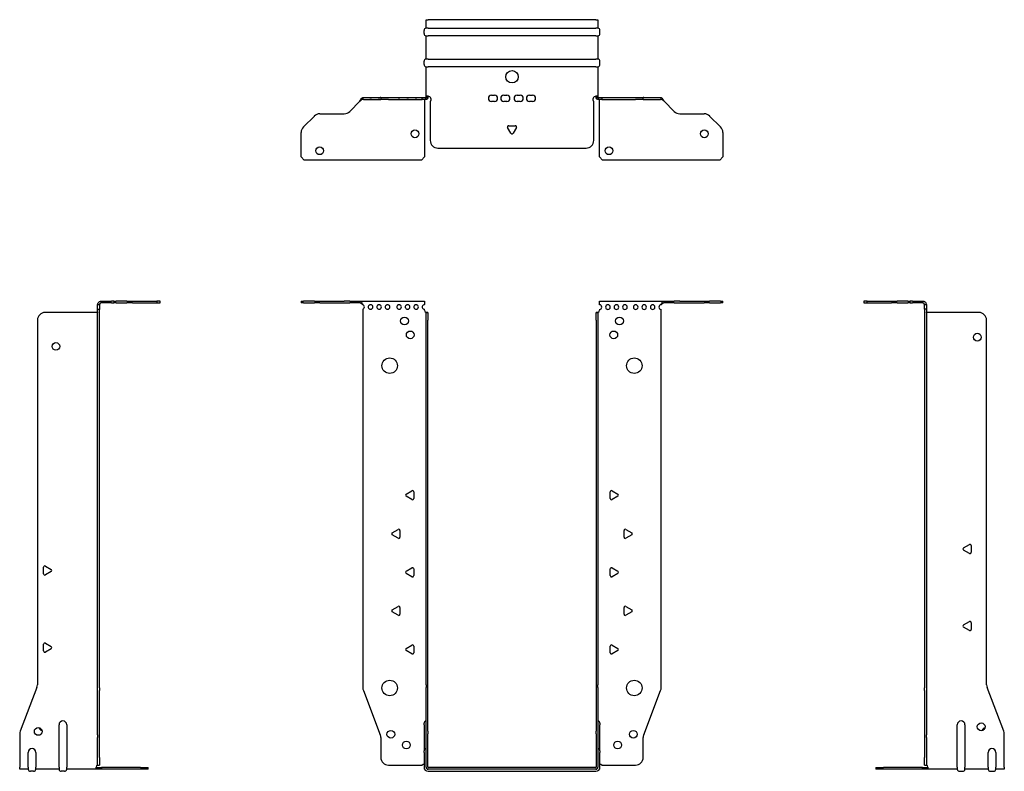
# Model space of a CAD drawing. Units: millimetres. Extents: x -319 to 434, y -758 to 184.
# Drawn here: x -319 to 319, y -304 to 184 of the extents above; entities that cross this region are included whole.
import ezdxf

# ---------------------------------------------------------------- set-up
doc = ezdxf.new("R2010")
doc.units = ezdxf.units.MM

# ---------------------------------------------------------------- blocks, each defined once
blk = doc.blocks.new('EWH300_109-bent-Front')
for p, q in [((-136.7, 1.2), (-135.24, 1.2)), ((-136.7, 1.2), (-136.7, 0)), ((-135.24, 0), (-136.7, 0)), ((-128.16, 1.2), (-135.24, 1.2)), ((-135.24, 0), (-128.16, 0)), ((-128.16, 1.2), (-124.63, 1.2)), ((-124.63, 0), (-128.16, 0)), ((-124.63, 1.2), (-108.77, 1.2)), ((-124.63, 0), (-108.77, 0)), ((-105.24, 1.2), (-108.77, 1.2)), ((-108.77, 0), (-105.24, 0)), ((-105.24, 1.2), (-98.58, 1.2)), ((-98.58, 0), (-105.24, 0)), ((-98.58, 1.2), (-56.7, 1.2)), ((-98.58, 0), (-98.58, 1.2)), ((-56.7, 1.2), (-56.7, -1.03)), ((56.7, 1.2), (98.58, 1.2)), ((56.7, -1.2), (56.7, 1.2)), ((98.58, 1.2), (98.58, 0)), ((98.58, 1.2), (105.24, 1.2)), ((105.24, 0), (98.58, 0)), ((108.77, 1.2), (105.24, 1.2)), ((105.24, 0), (108.77, 0)), ((108.77, 1.2), (124.63, 1.2)), ((108.77, 0), (124.63, 0)), ((124.63, 1.2), (128.16, 1.2)), ((128.16, 0), (124.63, 0)), ((135.24, 1.2), (128.16, 1.2)), ((128.16, 0), (135.24, 0)), ((135.24, 1.2), (136.7, 1.2)), ((136.7, 0), (135.24, 0)), ((136.7, 0), (136.7, 1.2)), ((-96.7, -4.03), (-96.7, -249.63)), ((-56.7, -1.03), (-56.7, -1.11)), ((-56.7, -4.7), (-56.7, -4.11)), ((-55.7, -6.15), (-55.7, -6.2)), ((-55.67, -6.15), (-55.7, -6.15)), ((-55.7, -11.2), (-55.7, -6.2)), ((-54.5, -6.2), (-55.7, -6.2)), ((-54.5, -6.15), (-55.67, -6.15)), ((-54.5, -6.2), (-54.5, -6.15)), ((-54.5, -6.2), (-54.5, -11.2)), ((54.5, -6.15), (54.5, -6.2)), ((55.67, -6.15), (54.5, -6.15)), ((54.5, -11.2), (54.5, -6.2)), ((55.7, -6.2), (54.5, -6.2)), ((55.7, -6.15), (55.67, -6.15)), ((55.7, -6.2), (55.7, -6.15)), ((55.7, -6.2), (55.7, -11.2)), ((56.7, -4.2), (56.7, -4.7)), ((96.7, -249.63), (96.7, -4.2)), ((-55.7, -247.65), (-55.7, -11.2)), ((-54.5, -247.65), (-54.5, -11.2)), ((54.5, -11.2), (54.5, -247.65)), ((55.7, -11.2), (55.7, -247.65)), ((-68.6, -124.01), (-64.85, -121.84)), ((-64.85, -127.56), (-68.6, -125.39)), ((-63.65, -122.54), (-63.65, -126.86)), ((63.65, -126.86), (63.65, -122.54)), ((64.85, -121.84), (68.6, -124.01)), ((68.6, -125.39), (64.85, -127.56)), ((-77.6, -149.01), (-73.85, -146.84)), ((-73.85, -152.56), (-77.6, -150.39)), ((-72.65, -147.54), (-72.65, -151.86)), ((72.65, -151.86), (72.65, -147.54)), ((73.85, -146.84), (77.6, -149.01)), ((77.6, -150.39), (73.85, -152.56)), ((-68.6, -174.01), (-64.85, -171.84)), ((64.85, -171.84), (68.6, -174.01)), ((-64.85, -177.56), (-68.6, -175.39)), ((-63.65, -172.54), (-63.65, -176.86)), ((63.65, -176.86), (63.65, -172.54)), ((68.6, -175.39), (64.85, -177.56)), ((-77.6, -199.01), (-73.85, -196.84)), ((-72.65, -197.54), (-72.65, -201.86)), ((72.65, -201.86), (72.65, -197.54)), ((73.85, -196.84), (77.6, -199.01)), ((-73.85, -202.56), (-77.6, -200.39)), ((77.6, -200.39), (73.85, -202.56)), ((-68.6, -224.01), (-64.85, -221.84)), ((-63.65, -222.54), (-63.65, -226.86)), ((63.65, -226.86), (63.65, -222.54)), ((64.85, -221.84), (68.6, -224.01)), ((-64.85, -227.56), (-68.6, -225.39)), ((68.6, -225.39), (64.85, -227.56)), ((-55.7, -247.65), (-55.7, -249.45)), ((-54.5, -249.45), (-54.5, -247.65)), ((54.5, -247.65), (54.5, -249.45)), ((55.7, -249.45), (55.7, -247.65)), ((-96.37, -251.42), (-85.39, -280.03)), ((-55.7, -277.67), (-55.7, -249.45)), ((-54.5, -277.67), (-54.5, -249.45)), ((54.5, -249.45), (54.5, -277.67)), ((55.7, -249.45), (55.7, -277.67)), ((85.39, -280.03), (96.37, -251.42)), ((-57.05, -273.6), (-57.05, -272.59)), ((-57.05, -273.6), (-57.05, -290.49)), ((57.05, -272.59), (57.05, -273.6)), ((57.05, -290.49), (57.05, -273.6)), ((-55.7, -279.47), (-55.7, -277.67)), ((-55.7, -301.1), (-55.7, -279.47)), ((-54.5, -277.67), (-54.5, -279.47)), ((-54.5, -301.1), (-54.5, -279.47)), ((54.5, -279.47), (54.5, -277.67)), ((54.5, -279.47), (54.5, -301.1)), ((55.7, -277.67), (55.7, -279.47)), ((55.7, -279.47), (55.7, -301.1)), ((-85.05, -281.83), (-85.05, -294.7)), ((85.05, -294.7), (85.05, -281.83)), ((-57.05, -291.5), (-57.05, -290.49)), ((-57.05, -291.5), (-57.05, -301.1)), ((57.05, -290.49), (57.05, -291.5)), ((57.05, -301.1), (57.05, -291.5)), ((-80.05, -299.7), (-58.25, -299.7)), ((58.25, -299.7), (80.05, -299.7)), ((54.4, -301.2), (-54.4, -301.2)), ((54.4, -302.4), (-54.4, -302.4)), ((-54.4, -303.75), (54.4, -303.75))]:
    blk.add_line(p, q)
for centre, radius in [((-69.7, -11.7), 2.5), ((69.7, -11.7), 2.5), ((-66, -20.7), 2.5), ((66, -20.7), 2.5), ((-79.3, -40.7), 5), ((79.3, -40.7), 5), ((-79.3, -249.7), 5), ((79.3, -249.7), 5), ((-78.55, -279.7), 2.5), ((78.65, -279.7), 2.5), ((-68.55, -286.7), 2.5), ((68.55, -286.7), 2.5)]:
    blk.add_circle(centre, radius)
for centre, radius, start, end in [((-97.2, -2.61), 1.5, 289.47122, 70.52878), ((-91.7, -2.61), 1.5, 109.47121, 0), ((-91.7, -2.61), 1.5, 0, 70.52879), ((-86.2, -2.61), 1.5, 109.47121, 0), ((-86.2, -2.61), 1.5, 0, 70.52879), ((-80.7, -2.61), 1.5, 109.47121, 0), ((-80.7, -2.61), 1.5, 0, 70.52879), ((-73.2, -2.61), 1.5, 109.47121, 0), ((-73.2, -2.61), 1.5, 0, 70.52879), ((-67.7, -2.61), 1.5, 109.47121, 0), ((-67.7, -2.61), 1.5, 0, 70.52879), ((-62.2, -2.61), 1.5, 109.47121, 0), ((-62.2, -2.61), 1.5, 0, 70.52879), ((-56.7, -2.61), 1.5, 109.47121, 270), ((-55.2, -4.7), 1.5, 180, 246.42183), ((55.2, -4.7), 1.5, 293.57817, 0), ((56.7, -2.7), 1.5, 270, 90), ((62.2, -2.7), 1.5, 90, 0), ((62.2, -2.7), 1.5, 0, 90), ((67.7, -2.7), 1.5, 90, 0), ((67.7, -2.7), 1.5, 0, 90), ((73.2, -2.7), 1.5, 90, 0), ((73.2, -2.7), 1.5, 0, 90), ((80.2, -2.7), 1.5, 90, 0), ((80.2, -2.7), 1.5, 0, 90), ((85.7, -2.7), 1.5, 90, 0), ((85.7, -2.7), 1.5, 0, 90), ((91.2, -2.7), 1.5, 90, 0), ((91.2, -2.7), 1.5, 0, 90), ((96.7, -2.7), 1.5, 90, 270), ((-68.2, -124.7), 0.8, 120, 240), ((-64.45, -122.54), 0.8, 0, 120), ((-64.45, -126.86), 0.8, 240, 0), ((64.45, -122.54), 0.8, 60, 180), ((64.45, -126.86), 0.8, 180, 300), ((68.2, -124.7), 0.8, 300, 60), ((-73.45, -147.54), 0.8, 0, 120), ((73.45, -147.54), 0.8, 60, 180), ((-77.2, -149.7), 0.8, 120, 240), ((-73.45, -151.86), 0.8, 240, 0), ((73.45, -151.86), 0.8, 180, 300), ((77.2, -149.7), 0.8, 300, 60), ((-64.45, -172.54), 0.8, 0, 120), ((64.45, -172.54), 0.8, 60, 180), ((-68.2, -174.7), 0.8, 120, 240), ((-64.45, -176.86), 0.8, 240, 0), ((64.45, -176.86), 0.8, 180, 300), ((68.2, -174.7), 0.8, 300, 60), ((-73.45, -197.54), 0.8, 0, 120), ((73.45, -197.54), 0.8, 60, 180), ((-77.2, -199.7), 0.8, 120, 240), ((-73.45, -201.86), 0.8, 240, 0), ((73.45, -201.86), 0.8, 180, 300), ((77.2, -199.7), 0.8, 300, 60), ((-64.45, -222.54), 0.8, 0, 120), ((64.45, -222.54), 0.8, 60, 180), ((-68.2, -224.7), 0.8, 120, 240), ((-64.45, -226.86), 0.8, 240, 0), ((64.45, -226.86), 0.8, 180, 300), ((68.2, -224.7), 0.8, 300, 60), ((-91.7, -249.63), 5, 180, 201), ((91.7, -249.63), 5, 339, 0), ((-55.55, -272.59), 1.5, 95.73917, 180), ((55.55, -272.59), 1.5, 0, 84.26083), ((-90.05, -281.83), 5, 0, 21), ((90.05, -281.83), 5, 159, 180), ((-55.55, -290.49), 1.5, 95.73917, 180), ((55.55, -290.49), 1.5, 0, 84.26083), ((-80.05, -294.7), 5, 180, 270), ((-56.85, -301.2), 2.05, 95.51332, 132.97028), ((56.85, -301.2), 2.05, 47.02972, 84.48668), ((80.05, -294.7), 5, 270, 0), ((-54.4, -301.1), 2.65, 180, 270), ((-54.4, -301.1), 1.3, 180, 270), ((-54.4, -301.1), 0.1, 180, 270), ((54.4, -301.1), 0.1, 270, 0), ((54.4, -301.1), 1.3, 270, 0), ((54.4, -301.1), 2.65, 270, 0)]:
    blk.add_arc(centre, radius, start, end)
for points, knots in [([(-98.58, 1.2), (-98.15, 1.2), (-97.72, 0.69), (-97.28, -0.08), (-97.09, -0.42), (-96.89, -0.81), (-96.7, -1.2)], [0, 0, 0, 0, 1.085203, 1.085203, 1.085203, 1.570796, 1.570796, 1.570796, 1.570796]), ([(96.7, -1.2), (97.13, -0.33), (97.57, 0.52), (98, 0.92), (98.2, 1.1), (98.39, 1.2), (98.58, 1.2)], [0, 0, 0, 0, 1.085203, 1.085203, 1.085203, 1.570796, 1.570796, 1.570796, 1.570796]), ([(-96.7, -1.2), (-97.22, -0.68), (-97.73, -0.19), (-98.25, -0.05), (-98.36, -0.02), (-98.47, 0), (-98.58, 0)], [0, 0, 0, 0, 1.290531, 1.290531, 1.290531, 1.570796, 1.570796, 1.570796, 1.570796]), ([(-55.7, -6.15), (-55.7, -6.14), (-55.7, -6.14), (-55.71, -6.12), (-55.72, -6.12), (-55.74, -6.11), (-55.75, -6.1), (-55.78, -6.09), (-55.79, -6.08), (-55.8, -6.07)], [0, 0, 0, 0, 0.00439985, 0.00439985, 0.00895149, 0.00895149, 0.01308495, 0.01308495, 0.01729651, 0.01729651, 0.01729651, 0.01729651]), ([(-55.8, -6.07), (-55.63, -6.08), (-55.46, -6.09), (-55.15, -6.1), (-55.01, -6.11), (-54.77, -6.12), (-54.67, -6.13), (-54.57, -6.13), (-54.54, -6.14), (-54.51, -6.14), (-54.5, -6.14), (-54.5, -6.15)], [0, 0, 0, 0, 0.0508941, 0.0508941, 0.1017621, 0.1017621, 0.152615, 0.152615, 0.1787343, 0.1787343, 0.2048576, 0.2048576, 0.2048576, 0.2048576]), ([(54.5, -6.15), (54.5, -6.14), (54.53, -6.14), (54.66, -6.13), (54.76, -6.12), (54.99, -6.11), (55.14, -6.1), (55.37, -6.09), (55.45, -6.09), (55.63, -6.08), (55.71, -6.08), (55.8, -6.07)], [0, 0, 0, 0, 0.0508174, 0.0508174, 0.1016387, 0.1016387, 0.1524713, 0.1524713, 0.178664, 0.178664, 0.2048512, 0.2048512, 0.2048512, 0.2048512]), ([(55.8, -6.07), (55.79, -6.08), (55.77, -6.09), (55.74, -6.11), (55.73, -6.11), (55.72, -6.12), (55.71, -6.13), (55.7, -6.14), (55.7, -6.14), (55.7, -6.15)], [0, 0, 0, 0, 0.0050448, 0.0050448, 0.00984068, 0.00984068, 0.0136297, 0.0136297, 0.01736561, 0.01736561, 0.01736561, 0.01736561]), ([(98.58, 0), (98.07, 0), (97.55, -0.37), (97.04, -0.87), (96.92, -0.98), (96.81, -1.09), (96.7, -1.2)], [0, 0, 0, 0, 1.290531, 1.290531, 1.290531, 1.570796, 1.570796, 1.570796, 1.570796])]:
    blk.add_open_spline(points, degree=3, knots=knots)
for points in [[(-92.2, -1.2), (-91.88, -0.97), (-91.52, -0.97), (-91.2, -1.2)], [(-91.2, -1.2), (-91.52, -1.09), (-91.88, -1.09), (-92.2, -1.2)], [(-86.7, -1.2), (-86.38, -0.97), (-86.02, -0.97), (-85.7, -1.2)], [(-85.7, -1.2), (-86.02, -1.09), (-86.38, -1.09), (-86.7, -1.2)], [(-81.2, -1.2), (-80.88, -0.97), (-80.52, -0.97), (-80.2, -1.2)], [(-80.2, -1.2), (-80.52, -1.09), (-80.88, -1.09), (-81.2, -1.2)], [(-73.7, -1.2), (-73.38, -0.97), (-73.02, -0.97), (-72.7, -1.2)], [(-72.7, -1.2), (-73.02, -1.09), (-73.38, -1.09), (-73.7, -1.2)], [(-68.2, -1.2), (-67.88, -0.97), (-67.52, -0.97), (-67.2, -1.2)], [(-67.2, -1.2), (-67.52, -1.09), (-67.88, -1.09), (-68.2, -1.2)], [(-62.7, -1.2), (-62.38, -0.97), (-62.02, -0.97), (-61.7, -1.2)], [(-61.7, -1.2), (-62.02, -1.09), (-62.38, -1.09), (-62.7, -1.2)], [(-57.2, -1.2), (-57.04, -1.09), (-56.87, -1.03), (-56.7, -1.03)], [(-56.7, -1.11), (-56.87, -1.11), (-57.04, -1.14), (-57.2, -1.2)]]:
    blk.add_open_spline(points, degree=3)
blk = doc.blocks.new('EWH300_109-bent-Left')
for p, q in [((-37.32, 1.2), (-39.32, 1.2)), ((-39.32, 1.2), (-39.32, 0)), ((-39.32, 0), (-37.32, 0)), ((-37.32, 1.2), (-21.39, 1.2)), ((-37.32, 0), (-37.32, 1.2)), ((-37.32, 0), (-21.39, 0)), ((-21.39, 1.2), (-17.85, 1.2)), ((-17.85, 0), (-21.39, 0)), ((-10.78, 1.2), (-17.85, 1.2)), ((-17.85, 0), (-10.78, 0)), ((-10.78, 1.2), (-9.32, 1.2)), ((-9.32, 0), (-10.78, 0)), ((-7.85, 1.2), (-9.32, 1.2)), ((-9.32, 0), (-9.32, 1.2)), ((-9.32, 0), (-7.85, 0)), ((-7.85, 1.2), (-1.2, 1.2)), ((-1.2, 0), (-7.85, 0)), ((-1.2, 0), (-1.2, 1.2)), ((1.2, -1.2), (0, -1.2)), ((0, -4.03), (0, -1.2)), ((1.2, -4.03), (0, -4.03)), ((0, -4.03), (0, -249.63)), ((1.2, -1.2), (1.2, -4.03)), ((1.2, -4.03), (1.2, -249.63)), ((35.2, -6.2), (1.7, -6.2)), ((40.2, -247.65), (40.2, -11.2)), ((25.3, -158.86), (29.05, -156.7)), ((30.25, -157.39), (30.25, -161.72)), ((29.05, -162.41), (25.3, -160.25)), ((25.3, -208.86), (29.05, -206.7)), ((29.05, -212.41), (25.3, -210.25)), ((30.25, -207.39), (30.25, -211.72)), ((0, -251.42), (0, -249.63)), ((0, -251.42), (0, -280.03)), ((1.2, -249.63), (1.2, -251.42)), ((1.2, -251.42), (1.2, -280.03)), ((51.37, -277.67), (40.53, -249.45)), ((21.2, -301.1), (21.2, -273.6)), ((26.2, -273.6), (26.2, -301.1)), ((0, -280.03), (0, -281.83)), ((1.2, -281.83), (1.2, -280.03)), ((51.7, -301.1), (51.7, -279.47)), ((0, -281.83), (0, -294.7)), ((1.2, -281.83), (1.2, -294.7)), ((41.2, -301.1), (41.2, -291.5)), ((46.2, -291.5), (46.2, -301.1)), ((0, -299.7), (0, -294.7)), ((0, -299.7), (1.2, -299.7)), ((1.2, -294.7), (1.2, -299.7)), ((-31.6, -301.2), (-26.6, -301.2)), ((-31.6, -301.2), (-31.6, -302.4)), ((-26.6, -302.4), (-31.6, -302.4)), ((-1.35, -301.2), (-26.6, -301.2)), ((-1.35, -302.4), (-26.6, -302.4)), ((-1.35, -301.2), (2.09, -301.2)), ((-1.35, -302.4), (-1.35, -301.2)), ((2.09, -302.4), (-1.35, -302.4)), ((2.09, -302.4), (2.09, -301.2)), ((21.2, -302.4), (2.09, -302.4)), ((21.2, -301.1), (21.2, -302.4)), ((22.69, -303.75), (24.71, -303.75)), ((26.2, -302.4), (26.2, -301.1)), ((41.2, -302.4), (26.2, -302.4)), ((41.2, -301.1), (41.2, -302.4)), ((42.69, -303.75), (44.71, -303.75)), ((46.2, -302.4), (46.2, -301.1)), ((51.7, -302.4), (46.2, -302.4)), ((51.7, -301.1), (51.7, -302.4))]:
    blk.add_line(p, q)
for centre in [(34.2, -22.2), (36.7, -274.9)]:
    blk.add_circle(centre, 2.5)
for centre, radius, start, end in [((1.7, -4.7), 1.5, 254.53399, 270), ((35.2, -11.2), 5, 0, 90), ((25.7, -159.55), 0.8, 120, 240), ((29.45, -157.39), 0.8, 0, 120), ((29.45, -161.72), 0.8, 240, 0), ((25.7, -209.55), 0.8, 120, 240), ((29.45, -207.39), 0.8, 0, 120), ((29.45, -211.72), 0.8, 240, 0), ((45.2, -247.65), 5, 180, 201), ((23.7, -273.6), 2.5, 0, 180), ((39.7, -277.9), 2.5, 103.05194, 166.94806), ((46.7, -279.47), 5, 0, 21), ((43.7, -291.5), 2.5, 0, 180), ((0.05, -301.2), 2.05, 2.79603, 52.3208), ((22.69, -302.25), 1.5, 185.73917, 270), ((24.71, -302.25), 1.5, 270, 354.26083), ((42.69, -302.25), 1.5, 185.73917, 270), ((44.71, -302.25), 1.5, 270, 354.26083)]:
    blk.add_arc(centre, radius, start, end)
for points, knots in [([(-1.2, 1.2), (-0.33, 1.2), (0.52, 0.69), (0.92, -0.08), (1.1, -0.42), (1.2, -0.81), (1.2, -1.2)], [0, 0, 0, 0, 1.085203, 1.085203, 1.085203, 1.570796, 1.570796, 1.570796, 1.570796]), ([(0, -1.2), (0, -0.68), (-0.37, -0.19), (-0.87, -0.05), (-0.98, -0.02), (-1.09, 0), (-1.2, 0)], [0, 0, 0, 0, 1.290531, 1.290531, 1.290531, 1.570796, 1.570796, 1.570796, 1.570796]), ([(1.3, -6.15), (1.29, -6.14), (1.27, -6.14), (1.25, -6.12), (1.24, -6.12), (1.22, -6.11), (1.21, -6.1), (1.2, -6.09), (1.2, -6.08), (1.2, -6.07)], [0, 0, 0, 0, 0.00439985, 0.00439985, 0.00895149, 0.00895149, 0.01308495, 0.01308495, 0.01729651, 0.01729651, 0.01729651, 0.01729651]), ([(1.2, -299.44), (1.2, -299.45), (1.2, -299.47), (1.22, -299.49), (1.23, -299.51), (1.25, -299.53), (1.26, -299.54), (1.28, -299.56), (1.29, -299.57), (1.3, -299.58)], [0, 0, 0, 0, 0.00625284, 0.00625284, 0.01289855, 0.01289855, 0.01683751, 0.01683751, 0.02085869, 0.02085869, 0.02085869, 0.02085869]), ([(2.09, -301.1), (2.1, -301.27), (2.1, -301.44), (2.1, -301.75), (2.1, -301.89), (2.1, -302.13), (2.1, -302.23), (2.1, -302.33), (2.1, -302.36), (2.1, -302.39), (2.09, -302.4), (2.09, -302.4)], [0, 0, 0, 0, 0.0507913, 0.0507913, 0.1015748, 0.1015748, 0.1523576, 0.1523576, 0.1785424, 0.1785424, 0.2047268, 0.2047268, 0.2047268, 0.2047268])]:
    blk.add_open_spline(points, degree=3, knots=knots)
for points in [[(1.3, -299.58), (1.27, -299.58), (1.23, -299.57), (1.2, -299.57)], [(2.09, -301.2), (2.09, -301.2), (2.09, -301.2), (2.09, -301.2)]]:
    blk.add_open_spline(points, degree=3)
blk = doc.blocks.new('EWH300_109-bent-Right')
for p, q in [((1.2, 1.2), (1.2, 0)), ((1.2, 1.2), (7.85, 1.2)), ((7.85, 0), (1.2, 0)), ((9.32, 1.2), (7.85, 1.2)), ((7.85, 0), (9.32, 0)), ((9.32, 1.2), (10.78, 1.2)), ((9.32, 1.2), (9.32, 0)), ((10.78, 0), (9.32, 0)), ((17.85, 1.2), (10.78, 1.2)), ((10.78, 0), (17.85, 0)), ((17.85, 1.2), (21.39, 1.2)), ((21.39, 0), (17.85, 0)), ((21.39, 1.2), (37.32, 1.2)), ((21.39, 0), (37.32, 0)), ((39.32, 1.2), (37.32, 1.2)), ((37.32, 1.2), (37.32, 0)), ((37.32, 0), (39.32, 0)), ((39.32, 0), (39.32, 1.2)), ((-1.7, -6.2), (-35.2, -6.2)), ((0, -1.2), (-1.2, -1.2)), ((-1.2, -4.2), (-1.2, -1.2)), ((-1.2, -249.63), (-1.2, -4.2)), ((0, -4.2), (-1.2, -4.2)), ((0, -1.2), (0, -4.2)), ((0, -249.63), (0, -4.2)), ((-40.2, -11.2), (-40.2, -247.65)), ((-36.25, -175.72), (-36.25, -171.39)), ((-35.05, -170.7), (-31.3, -172.86)), ((-31.3, -174.25), (-35.05, -176.41)), ((-36.25, -225.72), (-36.25, -221.39)), ((-35.05, -220.7), (-31.3, -222.86)), ((-31.3, -224.25), (-35.05, -226.41)), ((-40.53, -249.45), (-51.37, -277.67)), ((-1.2, -251.42), (-1.2, -249.63)), ((-1.2, -280.03), (-1.2, -251.42)), ((0, -249.63), (0, -251.42)), ((0, -280.03), (0, -251.42)), ((-26.2, -301.1), (-26.2, -273.6)), ((-21.2, -273.6), (-21.2, -301.1)), ((-51.7, -279.47), (-51.7, -301.1)), ((-1.2, -280.03), (-1.2, -281.83)), ((0, -281.83), (0, -280.03)), ((-1.2, -294.7), (-1.2, -281.83)), ((0, -294.7), (0, -281.83)), ((-46.2, -301.1), (-46.2, -291.5)), ((-41.2, -291.5), (-41.2, -301.1)), ((-1.2, -299.7), (-1.2, -294.7)), ((-1.2, -299.7), (0, -299.7)), ((0, -294.7), (0, -299.7)), ((-51.7, -302.4), (-51.7, -301.1)), ((-46.2, -302.4), (-51.7, -302.4)), ((-46.2, -301.1), (-46.2, -302.4)), ((-42.69, -303.75), (-44.71, -303.75)), ((-41.2, -302.4), (-41.2, -301.1)), ((-26.2, -302.4), (-41.2, -302.4)), ((-26.2, -301.1), (-26.2, -302.4)), ((-22.69, -303.75), (-24.71, -303.75)), ((-21.2, -302.4), (-21.2, -301.1)), ((-2.09, -302.4), (-21.2, -302.4)), ((-2.09, -301.2), (1.35, -301.2)), ((-2.09, -301.2), (-2.09, -302.4)), ((1.35, -302.4), (-2.09, -302.4)), ((26.6, -301.2), (1.35, -301.2)), ((1.35, -301.2), (1.35, -302.4)), ((26.6, -302.4), (1.35, -302.4)), ((26.6, -301.2), (31.6, -301.2)), ((31.6, -302.4), (26.6, -302.4)), ((31.6, -302.4), (31.6, -301.2))]:
    blk.add_line(p, q)
for centre in [(-28.2, -28.2), (-39.7, -277.9)]:
    blk.add_circle(centre, 2.5)
for centre, radius, start, end in [((-35.2, -11.2), 5, 90, 180), ((-1.7, -4.7), 1.5, 270, 285.46601), ((-35.45, -171.39), 0.8, 60, 180), ((-35.45, -175.72), 0.8, 180, 300), ((-31.7, -173.55), 0.8, 300, 60), ((-35.45, -221.39), 0.8, 60, 180), ((-31.7, -223.55), 0.8, 300, 60), ((-35.45, -225.72), 0.8, 180, 300), ((-45.2, -247.65), 5, 339, 0), ((-23.7, -273.6), 2.5, 0, 180), ((-46.7, -279.47), 5, 159, 180), ((-36.7, -274.9), 2.5, 193.05194, 256.94806), ((-43.7, -291.5), 2.5, 0, 180), ((-0.05, -301.2), 2.05, 127.6792, 177.20397), ((-44.71, -302.25), 1.5, 185.73917, 270), ((-42.69, -302.25), 1.5, 270, 354.26083), ((-24.71, -302.25), 1.5, 185.73917, 270), ((-22.69, -302.25), 1.5, 270, 354.26083)]:
    blk.add_arc(centre, radius, start, end)
for points, knots in [([(-1.2, -1.2), (-1.2, -0.33), (-0.69, 0.52), (0.08, 0.92), (0.42, 1.1), (0.81, 1.2), (1.2, 1.2)], [0, 0, 0, 0, 1.085203, 1.085203, 1.085203, 1.570796, 1.570796, 1.570796, 1.570796]), ([(-1.2, -6.07), (-1.2, -6.08), (-1.2, -6.09), (-1.22, -6.11), (-1.22, -6.11), (-1.24, -6.12), (-1.25, -6.13), (-1.28, -6.14), (-1.29, -6.14), (-1.3, -6.15)], [0, 0, 0, 0, 0.0050448, 0.0050448, 0.00984068, 0.00984068, 0.0136297, 0.0136297, 0.01736561, 0.01736561, 0.01736561, 0.01736561]), ([(1.2, 0), (0.68, 0), (0.19, -0.37), (0.05, -0.87), (0.02, -0.98), (0, -1.09), (0, -1.2)], [0, 0, 0, 0, 1.290531, 1.290531, 1.290531, 1.570796, 1.570796, 1.570796, 1.570796]), ([(-1.3, -299.58), (-1.28, -299.56), (-1.26, -299.54), (-1.23, -299.51), (-1.22, -299.5), (-1.2, -299.47), (-1.2, -299.45), (-1.2, -299.44)], [0, 0, 0, 0, 0.00756146, 0.00756146, 0.01453006, 0.01453006, 0.02105505, 0.02105505, 0.02105505, 0.02105505]), ([(-2.09, -302.4), (-2.1, -302.4), (-2.1, -302.37), (-2.1, -302.24), (-2.1, -302.14), (-2.1, -301.91), (-2.1, -301.76), (-2.1, -301.53), (-2.1, -301.45), (-2.1, -301.27), (-2.09, -301.19), (-2.09, -301.1)], [0, 0, 0, 0, 0.0507913, 0.0507913, 0.1015748, 0.1015748, 0.1523576, 0.1523576, 0.1785424, 0.1785424, 0.2047268, 0.2047268, 0.2047268, 0.2047268])]:
    blk.add_open_spline(points, degree=3, knots=knots)
for points in [[(-1.2, -299.57), (-1.23, -299.57), (-1.27, -299.58), (-1.3, -299.58)], [(-2.09, -301.2), (-2.09, -301.2), (-2.09, -301.2), (-2.09, -301.2)]]:
    blk.add_open_spline(points, degree=3)
blk = doc.blocks.new('EWH300_109-bent-Bottom')
for p, q in [((-55.7, 51.7), (-54.4, 51.7)), ((-55.7, 46.2), (-55.7, 51.7)), ((54.4, 51.7), (-54.4, 51.7)), ((54.4, 51.7), (55.7, 51.7)), ((55.7, 51.7), (55.7, 46.2)), ((-57.05, 42.69), (-57.05, 44.71)), ((-54.4, 46.2), (-55.7, 46.2)), ((-54.4, 46.2), (54.4, 46.2)), ((55.7, 46.2), (54.4, 46.2)), ((57.05, 42.69), (57.05, 44.71)), ((-55.7, 26.2), (-55.7, 41.2)), ((-55.7, 41.2), (-54.4, 41.2)), ((54.4, 41.2), (-54.4, 41.2)), ((54.4, 41.2), (55.7, 41.2)), ((55.7, 41.2), (55.7, 26.2)), ((-54.4, 26.2), (-55.7, 26.2)), ((-54.4, 26.2), (54.4, 26.2)), ((55.7, 26.2), (54.4, 26.2)), ((-57.05, 22.69), (-57.05, 24.71)), ((-55.7, 2.09), (-55.7, 21.2)), ((-55.7, 21.2), (-54.4, 21.2)), ((54.4, 21.2), (-54.4, 21.2)), ((54.4, 21.2), (55.7, 21.2)), ((55.7, 21.2), (55.7, 2.09)), ((57.05, 22.69), (57.05, 24.71)), ((-96.7, 1.2), (-96.37, 1.2)), ((-96.7, 1.2), (-96.7, 0)), ((-96.37, 0), (-96.7, 0)), ((-96.37, 1.2), (-85.39, 1.2)), ((-96.37, 0), (-85.39, 0)), ((-91.2, 0), (-92.2, 0)), ((-85.7, 0), (-86.7, 0)), ((-85.05, 1.2), (-85.39, 1.2)), ((-85.39, 0), (-85.05, 0)), ((-85.05, 1.2), (-80.05, 1.2)), ((-85.05, 1.2), (-85.05, 0)), ((-80.05, 0), (-85.05, 0)), ((-80.2, 0), (-81.2, 0)), ((-80.05, 1.2), (-58.25, 1.2)), ((-80.05, 0), (-58.25, 0)), ((-72.7, 0), (-73.7, 0)), ((-67.2, 0), (-68.2, 0)), ((-61.7, 0), (-62.7, 0)), ((-58.25, 1.2), (-55.8, 1.2)), ((-58.25, 0), (-58.25, 1.2)), ((-55.8, 0), (-58.25, 0)), ((-56.7, 0), (-56.7, 0)), ((-55.8, 1.17), (-55.8, 1.2)), ((-55.8, 0), (-55.8, 1.17)), ((-55.7, 1.3), (-55.7, 2.09)), ((-54.5, 2.09), (-55.7, 2.09)), ((-55.7, 1.3), (-55.67, 1.3)), ((-55.67, 1.3), (-54.5, 1.3)), ((-54.5, 2.09), (-54.5, 1.3)), ((-13.3, 2.7), (-11.3, 2.7)), ((-5.3, 2.7), (-3.3, 2.7)), ((3.3, 2.7), (5.3, 2.7)), ((11.3, 2.7), (13.3, 2.7)), ((54.5, 1.3), (54.5, 2.09)), ((55.7, 2.09), (54.5, 2.09)), ((54.5, 1.3), (55.67, 1.3)), ((55.67, 1.3), (55.7, 1.3)), ((55.7, 2.09), (55.7, 1.3)), ((55.8, 1.2), (58.25, 1.2)), ((55.8, 1.2), (55.8, 1.17)), ((55.8, 1.17), (55.8, 0)), ((58.25, 0), (55.8, 0)), ((56.7, -1.2), (56.7, 0)), ((58.25, 1.2), (80.05, 1.2)), ((58.25, 1.2), (58.25, 0)), ((58.25, 0), (80.05, 0)), ((80.05, 1.2), (85.05, 1.2)), ((85.05, 0), (80.05, 0)), ((85.39, 1.2), (85.05, 1.2)), ((85.05, 0), (85.05, 1.2)), ((85.05, 0), (85.39, 0)), ((85.39, 1.2), (96.37, 1.2)), ((85.39, 0), (96.37, 0)), ((96.37, 1.2), (96.7, 1.2)), ((96.7, 0), (96.37, 0)), ((96.7, 0), (96.7, 1.2)), ((-98.58, -1.2), (-105.24, -7.85)), ((-56.7, 0), (-56.7, -1.2)), ((-56.7, -1.2), (-56.7, -37.32)), ((-53, -1.35), (-53, -26.6)), ((-11.3, -1.3), (-13.3, -1.3)), ((-3.3, -1.3), (-5.3, -1.3)), ((5.3, -1.3), (3.3, -1.3)), ((13.3, -1.3), (11.3, -1.3)), ((53, -26.6), (53, -1.35)), ((56.7, -37.32), (56.7, -1.2)), ((105.24, -7.85), (98.58, -1.2)), ((-135.24, -17.85), (-128.16, -10.78)), ((-124.63, -9.32), (-108.77, -9.32)), ((108.77, -9.32), (124.63, -9.32)), ((128.16, -10.78), (135.24, -17.85)), ((-0.69, -22), (-2.86, -18.25)), ((-2.16, -17.05), (2.16, -17.05)), ((2.86, -18.25), (0.69, -22)), ((-136.7, -37.32), (-136.7, -21.39)), ((136.7, -21.39), (136.7, -37.32)), ((-48, -31.6), (48, -31.6)), ((-134.7, -39.32), (-136.7, -37.32)), ((-56.7, -37.32), (-58.7, -39.32)), ((58.7, -39.32), (56.7, -37.32)), ((136.7, -37.32), (134.7, -39.32)), ((-58.7, -39.32), (-134.7, -39.32)), ((134.7, -39.32), (58.7, -39.32))]:
    blk.add_line(p, q)
for centre, radius in [((0, 14.7), 4), ((-62.9, -22.32), 2.5), ((124.7, -22.32), 2.5), ((-124.7, -33.32), 2.5), ((62.9, -33.32), 2.5)]:
    blk.add_circle(centre, radius)
for centre, radius, start, end in [((-55.55, 44.71), 1.5, 95.73917, 180), ((55.55, 44.71), 1.5, 0, 84.26083), ((-55.55, 42.69), 1.5, 180, 264.26083), ((55.55, 42.69), 1.5, 275.73917, 0), ((-55.55, 24.71), 1.5, 95.73917, 180), ((55.55, 24.71), 1.5, 0, 84.26083), ((-55.55, 22.69), 1.5, 180, 264.26083), ((55.55, 22.69), 1.5, 275.73917, 0), ((-54.5, 0.05), 2.05, 317.02972, 87.20397), ((-13.3, 0.7), 2, 90, 270), ((-11.3, 0.7), 2, 270, 90), ((-5.3, 0.7), 2, 90, 270), ((-3.3, 0.7), 2, 270, 90), ((3.3, 0.7), 2, 90, 270), ((5.3, 0.7), 2, 270, 90), ((11.3, 0.7), 2, 90, 270), ((13.3, 0.7), 2, 270, 90), ((54.5, 0.05), 2.05, 92.79603, 222.97028), ((-124.63, -14.32), 5, 90, 135), ((-108.77, -4.32), 5, 270, 315), ((108.77, -4.32), 5, 225, 270), ((124.63, -14.32), 5, 45, 90), ((-131.7, -21.39), 5, 135, 180), ((-2.16, -17.85), 0.8, 90, 210), ((2.16, -17.85), 0.8, 330, 90), ((131.7, -21.39), 5, 0, 45), ((0, -21.6), 0.8, 210, 330), ((-48, -26.6), 5, 180, 270), ((48, -26.6), 5, 270, 0)]:
    blk.add_arc(centre, radius, start, end)
for points, knots in [([(-98.58, -1.2), (-98.15, -0.33), (-97.72, 0.52), (-97.28, 0.92), (-97.09, 1.1), (-96.89, 1.2), (-96.7, 1.2)], [0, 0, 0, 0, 1.085203, 1.085203, 1.085203, 1.570796, 1.570796, 1.570796, 1.570796]), ([(-96.7, 0), (-97.22, 0), (-97.73, -0.37), (-98.25, -0.87), (-98.36, -0.98), (-98.47, -1.09), (-98.58, -1.2)], [0, 0, 0, 0, 1.290531, 1.290531, 1.290531, 1.570796, 1.570796, 1.570796, 1.570796]), ([(-55.8, 1.2), (-55.78, 1.2), (-55.77, 1.2), (-55.74, 1.22), (-55.73, 1.23), (-55.71, 1.25), (-55.71, 1.26), (-55.7, 1.28), (-55.7, 1.29), (-55.7, 1.3)], [0, 0, 0, 0, 0.00625284, 0.00625284, 0.01289855, 0.01289855, 0.01683751, 0.01683751, 0.02085869, 0.02085869, 0.02085869, 0.02085869]), ([(-54.5, 1.3), (-54.5, 1.13), (-54.53, 0.96), (-54.66, 0.65), (-54.76, 0.51), (-55, 0.26), (-55.14, 0.17), (-55.45, 0.03), (-55.63, 0), (-55.8, 0)], [0, 0, 0, 0, 0.0510953, 0.0510953, 0.102147, 0.102147, 0.1531685, 0.1531685, 0.2053259, 0.2053259, 0.2053259, 0.2053259]), ([(-55.7, 2.09), (-55.7, 2.1), (-55.67, 2.1), (-55.54, 2.1), (-55.44, 2.1), (-55.21, 2.1), (-55.06, 2.1), (-54.83, 2.1), (-54.75, 2.1), (-54.57, 2.1), (-54.49, 2.09), (-54.4, 2.09)], [0, 0, 0, 0, 0.0507913, 0.0507913, 0.1015748, 0.1015748, 0.1523576, 0.1523576, 0.1785424, 0.1785424, 0.2047268, 0.2047268, 0.2047268, 0.2047268]), ([(54.4, 2.09), (54.57, 2.1), (54.74, 2.1), (55.05, 2.1), (55.19, 2.1), (55.43, 2.1), (55.53, 2.1), (55.63, 2.1), (55.66, 2.1), (55.69, 2.1), (55.7, 2.09), (55.7, 2.09)], [0, 0, 0, 0, 0.0507913, 0.0507913, 0.1015748, 0.1015748, 0.1523576, 0.1523576, 0.1785424, 0.1785424, 0.2047268, 0.2047268, 0.2047268, 0.2047268]), ([(55.8, 0), (55.63, 0), (55.46, 0.03), (55.15, 0.16), (55.01, 0.26), (54.77, 0.5), (54.67, 0.64), (54.54, 0.95), (54.5, 1.13), (54.5, 1.3)], [0, 0, 0, 0, 0.0509533, 0.0509533, 0.1019223, 0.1019223, 0.1529165, 0.1529165, 0.2053152, 0.2053152, 0.2053152, 0.2053152]), ([(55.7, 1.3), (55.7, 1.28), (55.7, 1.26), (55.72, 1.23), (55.74, 1.22), (55.77, 1.2), (55.78, 1.2), (55.8, 1.2)], [0, 0, 0, 0, 0.00756146, 0.00756146, 0.01453006, 0.01453006, 0.02105505, 0.02105505, 0.02105505, 0.02105505]), ([(96.7, 1.2), (97.13, 1.2), (97.57, 0.69), (98, -0.08), (98.2, -0.42), (98.39, -0.81), (98.58, -1.2)], [0, 0, 0, 0, 1.085203, 1.085203, 1.085203, 1.570796, 1.570796, 1.570796, 1.570796]), ([(98.58, -1.2), (98.07, -0.68), (97.55, -0.19), (97.04, -0.05), (96.92, -0.02), (96.81, 0), (96.7, 0)], [0, 0, 0, 0, 1.290531, 1.290531, 1.290531, 1.570796, 1.570796, 1.570796, 1.570796])]:
    blk.add_open_spline(points, degree=3, knots=knots)
for points in [[(-54.5, 2.09), (-54.5, 2.09), (-54.5, 2.09), (-54.5, 2.09)], [(54.5, 2.09), (54.5, 2.09), (54.5, 2.09), (54.5, 2.09)], [(-56.7, 0), (-56.87, 0), (-57.04, 0), (-57.2, 0)]]:
    blk.add_open_spline(points, degree=3)

msp = doc.modelspace()

# ---------------------------------------------------------------- block references
for name, p in [('EWH300_109-bent-Bottom', (0, 132)), ('EWH300_109-bent-Right', (-267.5, 0)), ('EWH300_109-bent-Front', (0, 0)), ('EWH300_109-bent-Left', (267.5, 0))]:
    msp.add_blockref(name, p)

doc.saveas('drawing.dxf')
